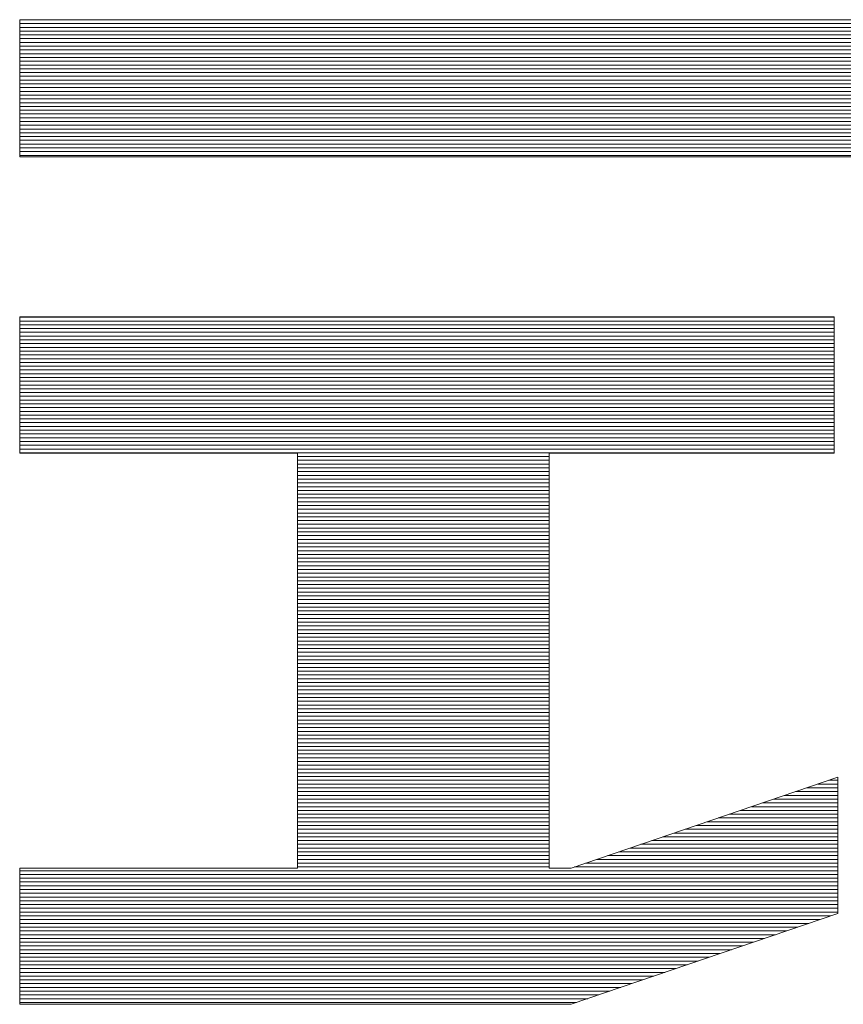
# Model space of a CAD drawing. Units: millimetres. Extents: x -1050 to 1050, y -742 to 743.
# Drawn here: x 26 to 41, y -669 to -651 of the extents above; entities that cross this region are included whole.
import ezdxf

# ---------------------------------------------------------------- set-up
doc = ezdxf.new("R2010")
doc.units = ezdxf.units.MM
doc.header["$LTSCALE"] = 5
doc.layers.add('1-外形線', color=7, linetype='Continuous')

# ---------------------------------------------------------------- blocks, each defined once
blk = doc.blocks.new('A3ナカ工業新図枠_0-1_')
at = {"layer": '1-外形線', "color": 4, "linetype": 'Continuous', "lineweight": 5}
for p, q in [((215.2872, 18.2395), (215.2814, 18.2395)), ((215.2814, 18.2395), (215.2814, 18.2386)), ((215.2872, 18.2395), (215.2814, 18.2395)), ((215.2814, 18.2395), (215.2814, 18.2386)), ((220.4754, 18.2389), (215.2814, 18.2389)), ((215.2814, 18.2386), (215.2814, 18.2359)), ((215.2814, 18.2386), (215.2814, 18.2359)), ((215.2814, 18.2359), (215.2814, 18.2315)), ((215.2814, 18.2359), (215.2814, 18.2315)), ((215.3041, 18.2395), (215.2872, 18.2395)), ((215.3041, 18.2395), (215.2872, 18.2395)), ((215.3316, 18.2395), (215.3041, 18.2395)), ((215.3316, 18.2395), (215.3041, 18.2395)), ((215.3691, 18.2395), (215.3316, 18.2395)), ((215.3691, 18.2395), (215.3316, 18.2395)), ((215.416, 18.2395), (215.3691, 18.2395)), ((215.416, 18.2395), (215.3691, 18.2395)), ((215.4717, 18.2395), (215.416, 18.2395)), ((215.4717, 18.2395), (215.416, 18.2395)), ((215.5357, 18.2395), (215.4717, 18.2395)), ((215.5357, 18.2395), (215.4717, 18.2395)), ((215.6072, 18.2395), (215.5357, 18.2395)), ((215.6072, 18.2395), (215.5357, 18.2395)), ((215.6858, 18.2395), (215.6072, 18.2395)), ((215.6858, 18.2395), (215.6072, 18.2395)), ((215.7709, 18.2395), (215.6858, 18.2395)), ((215.7709, 18.2395), (215.6858, 18.2395)), ((215.8619, 18.2395), (215.7709, 18.2395)), ((215.8619, 18.2395), (215.7709, 18.2395)), ((215.9581, 18.2395), (215.8619, 18.2395)), ((215.9581, 18.2395), (215.8619, 18.2395)), ((216.0591, 18.2395), (215.9581, 18.2395)), ((216.0591, 18.2395), (215.9581, 18.2395)), ((216.1641, 18.2395), (216.0591, 18.2395)), ((216.1641, 18.2395), (216.0591, 18.2395)), ((216.2727, 18.2395), (216.1641, 18.2395)), ((216.2727, 18.2395), (216.1641, 18.2395)), ((216.3842, 18.2395), (216.2727, 18.2395)), ((216.3842, 18.2395), (216.2727, 18.2395)), ((216.4981, 18.2395), (216.3842, 18.2395)), ((216.4981, 18.2395), (216.3842, 18.2395)), ((216.6137, 18.2395), (216.4981, 18.2395)), ((216.6137, 18.2395), (216.4981, 18.2395)), ((216.7305, 18.2395), (216.6137, 18.2395)), ((216.7305, 18.2395), (216.6137, 18.2395)), ((216.8479, 18.2395), (216.7305, 18.2395)), ((216.8479, 18.2395), (216.7305, 18.2395)), ((216.9652, 18.2395), (216.8479, 18.2395)), ((216.9652, 18.2395), (216.8479, 18.2395)), ((217.082, 18.2395), (216.9652, 18.2395)), ((217.082, 18.2395), (216.9652, 18.2395)), ((217.1977, 18.2395), (217.082, 18.2395)), ((217.1977, 18.2395), (217.082, 18.2395)), ((217.3115, 18.2395), (217.1977, 18.2395)), ((217.3115, 18.2395), (217.1977, 18.2395)), ((217.423, 18.2395), (217.3115, 18.2395)), ((217.423, 18.2395), (217.3115, 18.2395)), ((217.5316, 18.2395), (217.423, 18.2395)), ((217.5316, 18.2395), (217.423, 18.2395)), ((217.6367, 18.2395), (217.5316, 18.2395)), ((217.6367, 18.2395), (217.5316, 18.2395)), ((217.7376, 18.2395), (217.6367, 18.2395)), ((217.7376, 18.2395), (217.6367, 18.2395)), ((217.8338, 18.2395), (217.7376, 18.2395)), ((217.8338, 18.2395), (217.7376, 18.2395)), ((217.9248, 18.2395), (217.8338, 18.2395)), ((217.9248, 18.2395), (217.8338, 18.2395)), ((218.0099, 18.2395), (217.9248, 18.2395)), ((218.0099, 18.2395), (217.9248, 18.2395)), ((218.0885, 18.2395), (218.0099, 18.2395)), ((218.0885, 18.2395), (218.0099, 18.2395)), ((218.1601, 18.2395), (218.0885, 18.2395)), ((218.1601, 18.2395), (218.0885, 18.2395)), ((218.224, 18.2395), (218.1601, 18.2395)), ((218.224, 18.2395), (218.1601, 18.2395)), ((218.2797, 18.2395), (218.224, 18.2395)), ((218.2797, 18.2395), (218.224, 18.2395)), ((215.2814, 18.2315), (215.2814, 18.2256)), ((215.2814, 18.2315), (215.2814, 18.2256)), ((215.2814, 18.2256), (215.2814, 18.2182)), ((215.2814, 18.2256), (215.2814, 18.2182)), ((220.4754, 18.2252), (215.2814, 18.2252)), ((215.2814, 18.2182), (215.2814, 18.2094)), ((215.2814, 18.2182), (215.2814, 18.2094)), ((220.4754, 18.2116), (215.2814, 18.2116)), ((215.2814, 18.2094), (215.2814, 18.1993)), ((215.2814, 18.2094), (215.2814, 18.1993)), ((215.2814, 18.1993), (215.2814, 18.1879)), ((215.2814, 18.1993), (215.2814, 18.1879)), ((220.4754, 18.198), (215.2814, 18.198)), ((215.2814, 18.1879), (215.2814, 18.1755)), ((215.2814, 18.1879), (215.2814, 18.1755)), ((220.4754, 18.1844), (215.2814, 18.1844)), ((215.2814, 18.1755), (215.2814, 18.162)), ((215.2814, 18.1755), (215.2814, 18.162)), ((220.4754, 18.1708), (215.2814, 18.1708)), ((215.2814, 18.162), (215.2814, 18.1476)), ((215.2814, 18.162), (215.2814, 18.1476)), ((220.4754, 18.1572), (215.2814, 18.1572)), ((215.2814, 18.1476), (215.2814, 18.1324)), ((215.2814, 18.1476), (215.2814, 18.1324)), ((220.4754, 18.1435), (215.2814, 18.1435)), ((215.2814, 18.1324), (215.2814, 18.1165)), ((215.2814, 18.1324), (215.2814, 18.1165)), ((220.4754, 18.1299), (215.2814, 18.1299)), ((215.2814, 18.1165), (215.2814, 18.0998)), ((215.2814, 18.1165), (215.2814, 18.0998)), ((220.4754, 18.1163), (215.2814, 18.1163)), ((220.4754, 18.1027), (215.2814, 18.1027)), ((215.2814, 18.0998), (215.2814, 18.0827)), ((215.2814, 18.0998), (215.2814, 18.0827)), ((220.4754, 18.0891), (215.2814, 18.0891)), ((215.2814, 18.0827), (215.2814, 18.065)), ((215.2814, 18.0827), (215.2814, 18.065)), ((220.4754, 18.0755), (215.2814, 18.0755)), ((215.2814, 18.065), (215.2814, 18.047)), ((215.2814, 18.065), (215.2814, 18.047)), ((220.4754, 18.0619), (215.2814, 18.0619)), ((220.4754, 18.0482), (215.2814, 18.0482)), ((215.2814, 18.047), (215.2814, 18.0287)), ((215.2814, 18.047), (215.2814, 18.0287)), ((220.4754, 18.0346), (215.2814, 18.0346)), ((215.2814, 18.0287), (215.2814, 18.0102)), ((215.2814, 18.0287), (215.2814, 18.0102)), ((220.4754, 18.021), (215.2814, 18.021)), ((215.2814, 18.0102), (215.2814, 17.9917)), ((215.2814, 18.0102), (215.2814, 17.9917)), ((220.4754, 18.0074), (215.2814, 18.0074)), ((220.4754, 17.9938), (215.2814, 17.9938)), ((215.2814, 17.9917), (215.2814, 17.9731)), ((215.2814, 17.9917), (215.2814, 17.9731)), ((220.4754, 17.9802), (215.2814, 17.9802)), ((215.2814, 17.9731), (215.2814, 17.9546)), ((215.2814, 17.9731), (215.2814, 17.9546)), ((220.4754, 17.9665), (215.2814, 17.9665)), ((215.2814, 17.9546), (215.2814, 17.9363)), ((215.2814, 17.9546), (215.2814, 17.9363)), ((220.4754, 17.9529), (215.2814, 17.9529)), ((220.4754, 17.9393), (215.2814, 17.9393)), ((215.2814, 17.9363), (215.2814, 17.9183)), ((215.2814, 17.9363), (215.2814, 17.9183)), ((220.4754, 17.9257), (215.2814, 17.9257)), ((215.2814, 17.9183), (215.2814, 17.9007)), ((215.2814, 17.9183), (215.2814, 17.9007)), ((220.4754, 17.9121), (215.2814, 17.9121)), ((215.2814, 17.9007), (215.2814, 17.8835)), ((215.2814, 17.9007), (215.2814, 17.8835)), ((220.4754, 17.8985), (215.2814, 17.8985)), ((220.4754, 17.8848), (215.2814, 17.8848)), ((215.2814, 17.8835), (215.2814, 17.8669)), ((215.2814, 17.8835), (215.2814, 17.8669)), ((220.4754, 17.8712), (215.2814, 17.8712)), ((215.2814, 17.8669), (215.2814, 17.8509)), ((215.2814, 17.8669), (215.2814, 17.8509)), ((220.4754, 17.8576), (215.2814, 17.8576)), ((215.2814, 17.8509), (215.2814, 17.8357)), ((215.2814, 17.8509), (215.2814, 17.8357)), ((220.4754, 17.844), (215.2814, 17.844)), ((215.2814, 17.8357), (215.2814, 17.8213)), ((215.2814, 17.8357), (215.2814, 17.8213)), ((220.4754, 17.8304), (215.2814, 17.8304)), ((215.2814, 17.8213), (215.2814, 17.8078)), ((215.2814, 17.8213), (215.2814, 17.8078)), ((220.4754, 17.8168), (215.2814, 17.8168)), ((215.2814, 17.8078), (215.2814, 17.7954)), ((215.2814, 17.8078), (215.2814, 17.7954)), ((220.4754, 17.8032), (215.2814, 17.8032)), ((215.2814, 17.7954), (215.2814, 17.7841)), ((215.2814, 17.7954), (215.2814, 17.7841)), ((220.4754, 17.7895), (215.2814, 17.7895)), ((215.2814, 17.7841), (215.2814, 17.7739)), ((215.2814, 17.7841), (215.2814, 17.7739)), ((220.4754, 17.7759), (215.2814, 17.7759)), ((215.2814, 17.7739), (215.2814, 17.7651)), ((215.2814, 17.7739), (215.2814, 17.7651)), ((215.2814, 17.7651), (215.2814, 17.7577)), ((215.2814, 17.7651), (215.2814, 17.7577)), ((220.4754, 17.7623), (215.2814, 17.7623)), ((215.2814, 17.7577), (215.2814, 17.7518)), ((215.2814, 17.7577), (215.2814, 17.7518)), ((215.2814, 17.7518), (215.2814, 17.7474)), ((215.2814, 17.7518), (215.2814, 17.7474)), ((220.4754, 17.7487), (215.2814, 17.7487)), ((215.2814, 17.7474), (215.2814, 17.7447)), ((215.2814, 17.7474), (215.2814, 17.7447)), ((215.2814, 17.7447), (215.2814, 17.7438)), ((215.2814, 17.7447), (215.2814, 17.7438)), ((215.2814, 17.7438), (215.2873, 17.7438)), ((215.2814, 17.7438), (215.2873, 17.7438)), ((215.2873, 17.7438), (215.3046, 17.7438)), ((215.2873, 17.7438), (215.3046, 17.7438)), ((215.3046, 17.7438), (215.3327, 17.7438)), ((215.3046, 17.7438), (215.3327, 17.7438)), ((215.3327, 17.7438), (215.371, 17.7438)), ((215.3327, 17.7438), (215.371, 17.7438)), ((215.371, 17.7438), (215.419, 17.7438)), ((215.371, 17.7438), (215.419, 17.7438)), ((215.419, 17.7438), (215.4759, 17.7438)), ((215.419, 17.7438), (215.4759, 17.7438)), ((215.4759, 17.7438), (215.5412, 17.7438)), ((215.4759, 17.7438), (215.5412, 17.7438)), ((215.5412, 17.7438), (215.6143, 17.7438)), ((215.5412, 17.7438), (215.6143, 17.7438)), ((215.6143, 17.7438), (215.6947, 17.7438)), ((215.6143, 17.7438), (215.6947, 17.7438)), ((215.6947, 17.7438), (215.7816, 17.7438)), ((215.6947, 17.7438), (215.7816, 17.7438)), ((215.7816, 17.7438), (215.8745, 17.7438)), ((215.7816, 17.7438), (215.8745, 17.7438)), ((215.8745, 17.7438), (215.9729, 17.7438)), ((215.8745, 17.7438), (215.9729, 17.7438)), ((215.9729, 17.7438), (216.076, 17.7438)), ((215.9729, 17.7438), (216.076, 17.7438)), ((216.076, 17.7438), (216.1834, 17.7438)), ((216.076, 17.7438), (216.1834, 17.7438)), ((216.1834, 17.7438), (216.2943, 17.7438)), ((216.1834, 17.7438), (216.2943, 17.7438)), ((216.2943, 17.7438), (216.4082, 17.7438)), ((216.2943, 17.7438), (216.4082, 17.7438)), ((216.4082, 17.7438), (216.5246, 17.7438)), ((216.4082, 17.7438), (216.5246, 17.7438)), ((216.5246, 17.7438), (216.6427, 17.7438)), ((216.5246, 17.7438), (216.6427, 17.7438)), ((216.6427, 17.7438), (216.7621, 17.7438)), ((216.6427, 17.7438), (216.7621, 17.7438)), ((216.7621, 17.7438), (216.882, 17.7438)), ((216.7621, 17.7438), (216.882, 17.7438)), ((216.882, 17.7438), (217.002, 17.7438)), ((216.882, 17.7438), (217.002, 17.7438)), ((217.002, 17.7438), (217.1213, 17.7438)), ((217.002, 17.7438), (217.1213, 17.7438)), ((217.1213, 17.7438), (217.2395, 17.7438)), ((217.1213, 17.7438), (217.2395, 17.7438)), ((217.2395, 17.7438), (217.3558, 17.7438)), ((217.2395, 17.7438), (217.3558, 17.7438)), ((217.3558, 17.7438), (217.4698, 17.7438)), ((217.3558, 17.7438), (217.4698, 17.7438)), ((217.4698, 17.7438), (217.5807, 17.7438)), ((217.4698, 17.7438), (217.5807, 17.7438)), ((217.5807, 17.7438), (217.688, 17.7438)), ((217.5807, 17.7438), (217.688, 17.7438)), ((217.688, 17.7438), (217.7912, 17.7438)), ((217.688, 17.7438), (217.7912, 17.7438)), ((217.7912, 17.7438), (217.8895, 17.7438)), ((217.7912, 17.7438), (217.8895, 17.7438)), ((217.8895, 17.7438), (217.9825, 17.7438)), ((217.8895, 17.7438), (217.9825, 17.7438)), ((217.9825, 17.7438), (218.0694, 17.7438)), ((217.9825, 17.7438), (218.0694, 17.7438)), ((218.0694, 17.7438), (218.1497, 17.7438)), ((218.0694, 17.7438), (218.1497, 17.7438)), ((218.1497, 17.7438), (218.2228, 17.7438)), ((218.1497, 17.7438), (218.2228, 17.7438)), ((218.2228, 17.7438), (218.2882, 17.7438)), ((218.2228, 17.7438), (218.2882, 17.7438)), ((218.2266, 17.1645), (215.2814, 17.1645)), ((215.2814, 17.1645), (215.2814, 16.6717)), ((218.2266, 17.1645), (215.2814, 17.1645)), ((215.2814, 17.1645), (215.2814, 16.6717)), ((218.2266, 16.6717), (218.2266, 17.1645)), ((218.2266, 16.6717), (218.2266, 17.1645)), ((218.2266, 17.1632), (215.2814, 17.1632)), ((218.2266, 17.1496), (215.2814, 17.1496)), ((218.2266, 17.136), (215.2814, 17.136)), ((218.2266, 17.1224), (215.2814, 17.1224)), ((218.2266, 17.1087), (215.2814, 17.1087)), ((218.2266, 17.0951), (215.2814, 17.0951)), ((218.2266, 17.0815), (215.2814, 17.0815)), ((218.2266, 17.0679), (215.2814, 17.0679)), ((218.2266, 17.0543), (215.2814, 17.0543)), ((218.2266, 17.0407), (215.2814, 17.0407)), ((218.2266, 17.027), (215.2814, 17.027)), ((218.2266, 17.0134), (215.2814, 17.0134)), ((218.2266, 16.9998), (215.2814, 16.9998)), ((218.2266, 16.9862), (215.2814, 16.9862)), ((218.2266, 16.9726), (215.2814, 16.9726)), ((218.2266, 16.959), (215.2814, 16.959)), ((218.2266, 16.9454), (215.2814, 16.9454)), ((218.2266, 16.9317), (215.2814, 16.9317)), ((218.2266, 16.9181), (215.2814, 16.9181)), ((218.2266, 16.9045), (215.2814, 16.9045)), ((218.2266, 16.8909), (215.2814, 16.8909)), ((218.2266, 16.8773), (215.2814, 16.8773)), ((218.2266, 16.8637), (215.2814, 16.8637)), ((218.2266, 16.85), (215.2814, 16.85)), ((218.2266, 16.8364), (215.2814, 16.8364)), ((218.2266, 16.8228), (215.2814, 16.8228)), ((218.2266, 16.8092), (215.2814, 16.8092)), ((218.2266, 16.7956), (215.2814, 16.7956)), ((218.2266, 16.782), (215.2814, 16.782)), ((218.2266, 16.7683), (215.2814, 16.7683)), ((218.2266, 16.7547), (215.2814, 16.7547)), ((218.2266, 16.7411), (215.2814, 16.7411)), ((218.2266, 16.7275), (215.2814, 16.7275)), ((218.2266, 16.7139), (215.2814, 16.7139)), ((218.2266, 16.7003), (215.2814, 16.7003)), ((218.2266, 16.6867), (215.2814, 16.6867)), ((218.2266, 16.673), (215.2814, 16.673)), ((215.2814, 16.6717), (216.2855, 16.6717)), ((215.2814, 16.6717), (216.2855, 16.6717)), ((216.2855, 16.6717), (216.2855, 15.1712)), ((216.2855, 16.6717), (216.2855, 15.1712)), ((217.1963, 15.1712), (217.1963, 16.6717)), ((217.1963, 16.6717), (218.2266, 16.6717)), ((217.1963, 15.1712), (217.1963, 16.6717)), ((217.1963, 16.6717), (218.2266, 16.6717)), ((217.1963, 16.6594), (216.2855, 16.6594)), ((217.1963, 16.6458), (216.2855, 16.6458)), ((217.1963, 16.6322), (216.2855, 16.6322)), ((217.1963, 16.6186), (216.2855, 16.6186)), ((217.1963, 16.605), (216.2855, 16.605)), ((217.1963, 16.5913), (216.2855, 16.5913)), ((217.1963, 16.5777), (216.2855, 16.5777)), ((217.1963, 16.5641), (216.2855, 16.5641)), ((217.1963, 16.5505), (216.2855, 16.5505)), ((217.1963, 16.5369), (216.2855, 16.5369)), ((217.1963, 16.5233), (216.2855, 16.5233)), ((217.1963, 16.5096), (216.2855, 16.5096)), ((217.1963, 16.496), (216.2855, 16.496)), ((217.1963, 16.4824), (216.2855, 16.4824)), ((217.1963, 16.4688), (216.2855, 16.4688)), ((217.1963, 16.4552), (216.2855, 16.4552)), ((217.1963, 16.4416), (216.2855, 16.4416)), ((217.1963, 16.4279), (216.2855, 16.4279)), ((217.1963, 16.4143), (216.2855, 16.4143)), ((217.1963, 16.4007), (216.2855, 16.4007)), ((217.1963, 16.3871), (216.2855, 16.3871)), ((217.1963, 16.3735), (216.2855, 16.3735)), ((217.1963, 16.3599), (216.2855, 16.3599)), ((217.1963, 16.3463), (216.2855, 16.3463)), ((217.1963, 16.3326), (216.2855, 16.3326)), ((217.1963, 16.319), (216.2855, 16.319)), ((217.1963, 16.3054), (216.2855, 16.3054)), ((217.1963, 16.2918), (216.2855, 16.2918)), ((217.1963, 16.2782), (216.2855, 16.2782)), ((217.1963, 16.2646), (216.2855, 16.2646)), ((217.1963, 16.2509), (216.2855, 16.2509)), ((217.1963, 16.2373), (216.2855, 16.2373)), ((217.1963, 16.2237), (216.2855, 16.2237)), ((217.1963, 16.2101), (216.2855, 16.2101)), ((217.1963, 16.1965), (216.2855, 16.1965)), ((217.1963, 16.1829), (216.2855, 16.1829)), ((217.1963, 16.1692), (216.2855, 16.1692)), ((217.1963, 16.1556), (216.2855, 16.1556)), ((217.1963, 16.142), (216.2855, 16.142)), ((217.1963, 16.1284), (216.2855, 16.1284)), ((217.1963, 16.1148), (216.2855, 16.1148)), ((217.1963, 16.1012), (216.2855, 16.1012)), ((217.1963, 16.0876), (216.2855, 16.0876)), ((217.1963, 16.0739), (216.2855, 16.0739)), ((217.1963, 16.0603), (216.2855, 16.0603)), ((217.1963, 16.0467), (216.2855, 16.0467)), ((217.1963, 16.0331), (216.2855, 16.0331)), ((217.1963, 16.0195), (216.2855, 16.0195)), ((217.1963, 16.0059), (216.2855, 16.0059)), ((217.1963, 15.9922), (216.2855, 15.9922)), ((217.1963, 15.9786), (216.2855, 15.9786)), ((217.1963, 15.965), (216.2855, 15.965)), ((217.1963, 15.9514), (216.2855, 15.9514)), ((217.1963, 15.9378), (216.2855, 15.9378)), ((217.1963, 15.9242), (216.2855, 15.9242)), ((217.1963, 15.9105), (216.2855, 15.9105)), ((217.1963, 15.8969), (216.2855, 15.8969)), ((217.1963, 15.8833), (216.2855, 15.8833)), ((217.1963, 15.8697), (216.2855, 15.8697)), ((217.1963, 15.8561), (216.2855, 15.8561)), ((217.1963, 15.8425), (216.2855, 15.8425)), ((217.1963, 15.8289), (216.2855, 15.8289)), ((217.1963, 15.8152), (216.2855, 15.8152)), ((217.1963, 15.8016), (216.2855, 15.8016)), ((217.1963, 15.788), (216.2855, 15.788)), ((217.1963, 15.7744), (216.2855, 15.7744)), ((217.1963, 15.7608), (216.2855, 15.7608)), ((217.1963, 15.7472), (216.2855, 15.7472)), ((217.1963, 15.7335), (216.2855, 15.7335)), ((217.1963, 15.7199), (216.2855, 15.7199)), ((217.1963, 15.7063), (216.2855, 15.7063)), ((217.1963, 15.6927), (216.2855, 15.6927)), ((217.1963, 15.6791), (216.2855, 15.6791)), ((217.1963, 15.6655), (216.2855, 15.6655)), ((217.1963, 15.6518), (216.2855, 15.6518)), ((217.1963, 15.6382), (216.2855, 15.6382)), ((217.1963, 15.6246), (216.2855, 15.6246)), ((217.1963, 15.611), (216.2855, 15.611)), ((217.1963, 15.5974), (216.2855, 15.5974)), ((217.1963, 15.5838), (216.2855, 15.5838)), ((217.1963, 15.5701), (216.2855, 15.5701)), ((217.1963, 15.5565), (216.2855, 15.5565)), ((217.1963, 15.5429), (216.2855, 15.5429)), ((217.1963, 15.5293), (216.2855, 15.5293)), ((217.1963, 15.5157), (216.2855, 15.5157)), ((217.1963, 15.5021), (216.2855, 15.5021)), ((218.2402, 15.4996), (217.2759, 15.1712)), ((218.2402, 15.4996), (217.2759, 15.1712)), ((218.2402, 15.0069), (218.2402, 15.4996)), ((218.2402, 15.0069), (218.2402, 15.4996)), ((217.1963, 15.4885), (216.2855, 15.4885)), ((217.1963, 15.4748), (216.2855, 15.4748)), ((217.1963, 15.4612), (216.2855, 15.4612)), ((218.2402, 15.4612), (218.1274, 15.4612)), ((218.2402, 15.4748), (218.1674, 15.4748)), ((218.2402, 15.4885), (218.2073, 15.4885)), ((217.1963, 15.4476), (216.2855, 15.4476)), ((217.1963, 15.434), (216.2855, 15.434)), ((217.1963, 15.4204), (216.2855, 15.4204)), ((218.2402, 15.4204), (218.0075, 15.4204)), ((218.2402, 15.434), (218.0475, 15.434)), ((218.2402, 15.4476), (218.0874, 15.4476)), ((217.1963, 15.4068), (216.2855, 15.4068)), ((217.1963, 15.3931), (216.2855, 15.3931)), ((218.2402, 15.3931), (217.9275, 15.3931)), ((218.2402, 15.4068), (217.9675, 15.4068)), ((217.1963, 15.3795), (216.2855, 15.3795)), ((217.1963, 15.3659), (216.2855, 15.3659)), ((217.1963, 15.3523), (216.2855, 15.3523)), ((218.2402, 15.3523), (217.8076, 15.3523)), ((218.2402, 15.3659), (217.8476, 15.3659)), ((218.2402, 15.3795), (217.8876, 15.3795)), ((217.1963, 15.3387), (216.2855, 15.3387)), ((217.1963, 15.3251), (216.2855, 15.3251)), ((218.2402, 15.3251), (217.7277, 15.3251)), ((218.2402, 15.3387), (217.7677, 15.3387)), ((217.1963, 15.3114), (216.2855, 15.3114)), ((217.1963, 15.2978), (216.2855, 15.2978)), ((217.1963, 15.2842), (216.2855, 15.2842)), ((218.2402, 15.2842), (217.6078, 15.2842)), ((218.2402, 15.2978), (217.6478, 15.2978)), ((218.2402, 15.3114), (217.6877, 15.3114)), ((217.1963, 15.2706), (216.2855, 15.2706)), ((217.1963, 15.257), (216.2855, 15.257)), ((217.1963, 15.2434), (216.2855, 15.2434)), ((218.2402, 15.2434), (217.4879, 15.2434)), ((218.2402, 15.257), (217.5279, 15.257)), ((218.2402, 15.2706), (217.5678, 15.2706)), ((217.1963, 15.2298), (216.2855, 15.2298)), ((217.1963, 15.2161), (216.2855, 15.2161)), ((218.2402, 15.2161), (217.4079, 15.2161)), ((218.2402, 15.2298), (217.4479, 15.2298)), ((216.2855, 15.1712), (215.2814, 15.1712)), ((215.2814, 15.1712), (215.2814, 14.6784)), ((216.2855, 15.1712), (215.2814, 15.1712)), ((215.2814, 15.1712), (215.2814, 14.6784)), ((217.1963, 15.2025), (216.2855, 15.2025)), ((217.1963, 15.1889), (216.2855, 15.1889)), ((217.1963, 15.1753), (216.2855, 15.1753)), ((217.2759, 15.1712), (217.1963, 15.1712)), ((217.2759, 15.1712), (217.1963, 15.1712)), ((218.2402, 15.1753), (217.288, 15.1753)), ((218.2402, 15.1889), (217.328, 15.1889)), ((218.2402, 15.2025), (217.368, 15.2025)), ((218.2402, 15.1617), (215.2814, 15.1617)), ((218.2402, 15.1481), (215.2814, 15.1481)), ((218.2402, 15.1344), (215.2814, 15.1344)), ((218.2402, 15.1208), (215.2814, 15.1208)), ((218.2402, 15.1072), (215.2814, 15.1072)), ((218.2402, 15.0936), (215.2814, 15.0936)), ((218.2402, 15.08), (215.2814, 15.08)), ((218.2402, 15.0664), (215.2814, 15.0664)), ((218.2402, 15.0527), (215.2814, 15.0527)), ((218.2402, 15.0391), (215.2814, 15.0391)), ((218.2402, 15.0255), (215.2814, 15.0255)), ((218.2402, 15.0119), (215.2814, 15.0119)), ((218.2148, 14.9983), (215.2814, 14.9983)), ((217.2759, 14.6784), (218.2402, 15.0069)), ((217.2759, 14.6784), (218.2402, 15.0069)), ((218.1749, 14.9847), (215.2814, 14.9847)), ((218.1349, 14.971), (215.2814, 14.971)), ((218.0949, 14.9574), (215.2814, 14.9574)), ((218.0549, 14.9438), (215.2814, 14.9438)), ((218.015, 14.9302), (215.2814, 14.9302)), ((217.975, 14.9166), (215.2814, 14.9166)), ((217.935, 14.903), (215.2814, 14.903)), ((217.8951, 14.8894), (215.2814, 14.8894)), ((217.8551, 14.8757), (215.2814, 14.8757)), ((217.8151, 14.8621), (215.2814, 14.8621)), ((217.7752, 14.8485), (215.2814, 14.8485)), ((217.7352, 14.8349), (215.2814, 14.8349)), ((217.6952, 14.8213), (215.2814, 14.8213)), ((217.6552, 14.8077), (215.2814, 14.8077)), ((217.6153, 14.794), (215.2814, 14.794)), ((217.5753, 14.7804), (215.2814, 14.7804)), ((217.5353, 14.7668), (215.2814, 14.7668)), ((217.4954, 14.7532), (215.2814, 14.7532)), ((217.4554, 14.7396), (215.2814, 14.7396)), ((217.4154, 14.726), (215.2814, 14.726)), ((217.3755, 14.7123), (215.2814, 14.7123)), ((217.3355, 14.6987), (215.2814, 14.6987)), ((217.2955, 14.6851), (215.2814, 14.6851)), ((215.2814, 14.6784), (217.2759, 14.6784)), ((215.2814, 14.6784), (217.2759, 14.6784))]:
    blk.add_line(p, q, dxfattribs=at)

msp = doc.modelspace()

# ---------------------------------------------------------------- block references
at = {"layer": '1-外形線', "color": 7, "linetype": 'Continuous', "lineweight": 5, "xscale": 5, "yscale": 5}
msp.add_blockref('A3ナカ工業新図枠_0-1_', (-1049.968, -742.477), dxfattribs=at)

doc.saveas('drawing.dxf')
